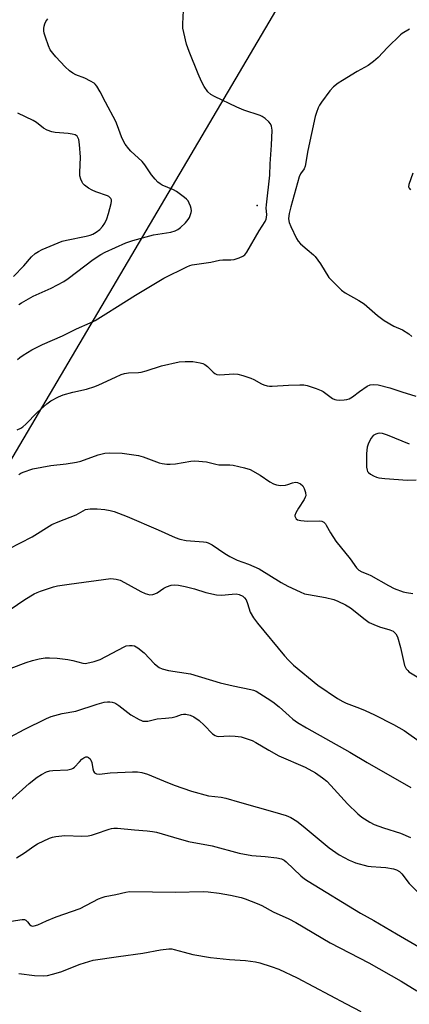
# Model space of a CAD drawing. Units: inches. Extents: x 1339762 to 1345762, y 529445 to 533445.
# Drawn here: x 1344378 to 1344512, y 530214 to 530551 of the extents above; entities that cross this region are included whole.
import ezdxf

# ---------------------------------------------------------------- set-up
doc = ezdxf.new("R2010")
doc.units = ezdxf.units.IN
doc.header["$MEASUREMENT"] = 0
for name, color, linetype in [('ELEV-Spot Elevation', 7, 'Continuous'), ('Undefined', 1, 'Continuous'), ('UTIL-Cross Country Transmission Line', 1, 'Continuous')]:
    doc.layers.add(name, color=color, linetype=linetype)

msp = doc.modelspace()

# ---------------------------------------------------------------- linework, layer by layer
at = {"layer": 'ELEV-Spot Elevation'}
msp.add_point((1344459.84, 530487.65, 331.81), dxfattribs=at)
at = {"layer": 'Undefined'}
for points, elevation in [([(1344377.64, 530434.83), (1344378.46, 530435.57), (1344379.52, 530436.36), (1344382.51, 530438.14), (1344386.24, 530439.98), (1344393.03, 530442.97), (1344397.87, 530445.34), (1344402.49, 530447.41), (1344404.23, 530448.26), (1344407.95, 530450.45), (1344411.92, 530453.02), (1344418.14, 530456.88), (1344427.79, 530462.68), (1344435.64, 530466.63), (1344436.72, 530467.06), (1344437.54, 530467.26), (1344443.93, 530468.15), (1344446.86, 530468.93), (1344447.99, 530469.01), (1344450.83, 530468.94), (1344451.95, 530469.1), (1344453.61, 530469.64), (1344454.91, 530470.23), (1344455.53, 530470.74), (1344456.21, 530471.61), (1344460.5, 530478.93), (1344462.55, 530482.14), (1344462.92, 530482.92), (1344463.05, 530483.45), (1344463.14, 530484.54), (1344462.94, 530486.7), (1344462.96, 530487.87), (1344464.19, 530497.98), (1344464.31, 530501.83), (1344464.76, 530508.31), (1344464.9, 530513.41), (1344464.77, 530514.84), (1344464.4, 530515.58), (1344463.83, 530516.23), (1344462.52, 530517.45), (1344461.56, 530518.13), (1344460.8, 530518.45), (1344455.26, 530520.3), (1344452.8, 530521.28), (1344445.13, 530524.93), (1344443.96, 530525.69), (1344442.94, 530526.59), (1344441.61, 530528.36), (1344440.69, 530530.12), (1344439.53, 530532.74), (1344436.46, 530540.35), (1344435.63, 530542.87), (1344434.61, 530546.93), (1344434.35, 530548.39), (1344434.32, 530549.82), (1344434.5, 530554.42)], 330), ([(1344378.06, 530453.63), (1344378.99, 530454.3), (1344382.99, 530456.56), (1344389.14, 530459.3), (1344393.54, 530461.61), (1344394.97, 530462.59), (1344403.6, 530469.05), (1344406.19, 530470.83), (1344407.67, 530471.67), (1344414.8, 530474.8), (1344417.17, 530475.64), (1344424.28, 530477.53), (1344430.18, 530478.51), (1344431.67, 530478.92), (1344432.62, 530479.39), (1344433.53, 530480.06), (1344435.23, 530481.67), (1344436.17, 530482.76), (1344436.57, 530483.48), (1344436.98, 530484.49), (1344437.2, 530485.26), (1344437.27, 530485.78), (1344437.17, 530486.59), (1344436.94, 530487.39), (1344436.54, 530488.43), (1344436.13, 530489.15), (1344435.56, 530489.77), (1344434.91, 530490.33), (1344432.13, 530492.41), (1344431.09, 530492.96), (1344427.27, 530494.62), (1344426.58, 530495.02), (1344425.78, 530495.63), (1344424.8, 530496.61), (1344423.54, 530498.1), (1344421.28, 530501.49), (1344420.32, 530502.73), (1344416.53, 530506.25), (1344415.75, 530507.07), (1344414.58, 530508.66), (1344413.85, 530509.85), (1344413.3, 530511.16), (1344411.94, 530514.93), (1344411.31, 530516.39), (1344407.8, 530522.96), (1344406.03, 530526.55), (1344404.8, 530528.5), (1344404.27, 530529.16), (1344403.86, 530529.53), (1344402.69, 530530.25), (1344400.7, 530531.24), (1344397.64, 530532.42), (1344396.58, 530532.92), (1344395.44, 530533.74), (1344393.98, 530535.09), (1344390.77, 530538.49), (1344389.69, 530539.82), (1344388.88, 530540.97), (1344388.27, 530542.27), (1344387.19, 530545.27), (1344386.75, 530546.64), (1344386.61, 530547.47), (1344386.65, 530548.28), (1344386.8, 530549.08), (1344387.03, 530549.87), (1344387.37, 530550.63), (1344388.01, 530551.58)], 328), ([(1344512.01, 530548.06), (1344509.56, 530546.56), (1344508.91, 530546.07), (1344504.52, 530541.71), (1344501.27, 530538.33), (1344499.73, 530536.96), (1344497.84, 530535.56), (1344494.04, 530533.53), (1344489.03, 530530.47), (1344487.59, 530529.49), (1344485.95, 530528.21), (1344484.75, 530526.95), (1344481.86, 530522.99), (1344481.23, 530522.03), (1344480.72, 530521.02), (1344480.11, 530519.44), (1344479.69, 530518.07), (1344477.16, 530506.41), (1344476.3, 530501.12), (1344475.89, 530500.2), (1344474.68, 530498.47), (1344474.21, 530497.44), (1344471.33, 530487.1), (1344470.8, 530484.83), (1344470.59, 530483.16), (1344470.66, 530482.3), (1344470.8, 530481.74), (1344471.35, 530480.37), (1344473.26, 530476.33), (1344473.9, 530475.35), (1344474.71, 530474.49), (1344476.9, 530472.48), (1344479.11, 530470.68), (1344479.71, 530470.1), (1344481.54, 530467.61), (1344484.43, 530462.98), (1344485.61, 530461.67), (1344488.74, 530458.56), (1344489.93, 530457.69), (1344494.64, 530455.06), (1344496.46, 530453.9), (1344501.08, 530449.9), (1344503.35, 530448.17), (1344506.67, 530446.24), (1344509.67, 530445.04), (1344511.8, 530443.61), (1344512.89, 530442.73)], 330), ([(1344376.31, 530463.3), (1344379.77, 530466.94), (1344382.39, 530469.99), (1344383.71, 530471.12), (1344384.84, 530471.85), (1344386.07, 530472.49), (1344393, 530475.33), (1344394.41, 530475.72), (1344401.23, 530477.15), (1344402.53, 530477.49), (1344403.46, 530477.82), (1344404.64, 530478.48), (1344405.81, 530479.38), (1344406.75, 530480.43), (1344407.56, 530481.59), (1344408.25, 530483.05), (1344408.88, 530484.89), (1344409.76, 530488.24), (1344409.86, 530489.05), (1344409.82, 530489.56), (1344409.63, 530489.98), (1344409.34, 530490.36), (1344408.97, 530490.68), (1344408.47, 530490.96), (1344404.53, 530492.32), (1344403.2, 530492.89), (1344401.92, 530493.56), (1344400.61, 530494.57), (1344400.06, 530495.16), (1344399.75, 530495.62), (1344399.29, 530496.68), (1344399.05, 530497.8), (1344399.04, 530498.96), (1344399.28, 530504.12), (1344398.9, 530508.46), (1344398.64, 530510.17), (1344398.35, 530510.93), (1344398.06, 530511.35), (1344397.45, 530511.78), (1344396.43, 530512.08), (1344395.03, 530512.3), (1344390.6, 530512.61), (1344389.45, 530512.87), (1344387.77, 530513.45), (1344386.52, 530514.13), (1344384.13, 530516.06), (1344383, 530516.77), (1344377.76, 530519.27)], 326), ([(1344513.18, 530498.69), (1344511.81, 530494.81), (1344511.73, 530494.04), (1344511.87, 530493.58), (1344512.36, 530493)], 328), ([(1344377.47, 530410.8), (1344378.72, 530411.31), (1344379.41, 530411.76), (1344380.47, 530412.65), (1344384.4, 530416.7), (1344387.64, 530419.61), (1344389.07, 530420.64), (1344391.68, 530422.1), (1344393.29, 530422.74), (1344396.57, 530423.7), (1344401.31, 530424.7), (1344404.18, 530425.55), (1344405.56, 530426.11), (1344411.23, 530428.84), (1344413.15, 530429.65), (1344414.28, 530430.02), (1344415.7, 530430.24), (1344419.16, 530430.43), (1344420.01, 530430.55), (1344421.7, 530431), (1344427.06, 530432.7), (1344433.02, 530434.01), (1344435.09, 530434.17), (1344437.78, 530434.13), (1344440.31, 530433.65), (1344441.14, 530433.43), (1344441.9, 530433.1), (1344442.75, 530432.45), (1344444.72, 530430.54), (1344445.34, 530430.07), (1344446.01, 530429.73), (1344447.05, 530429.61), (1344451.77, 530429.96), (1344453.17, 530429.85), (1344454.86, 530429.38), (1344457.64, 530428.45), (1344458.68, 530427.98), (1344461.35, 530426.46), (1344462.12, 530426.15), (1344463.19, 530425.86), (1344464.01, 530425.72), (1344464.9, 530425.7), (1344470.55, 530426.09), (1344474.39, 530426.18), (1344475.86, 530426.13), (1344477, 530425.91), (1344480.08, 530424.91), (1344481.72, 530424.27), (1344482.43, 530423.86), (1344485.64, 530421.53), (1344486.41, 530421.13), (1344486.96, 530420.97), (1344488.12, 530420.91), (1344489.61, 530420.99), (1344490.5, 530421.1), (1344491.32, 530421.33), (1344492.55, 530422.03), (1344494.92, 530423.88), (1344497.52, 530425.68), (1344498.53, 530426.13), (1344499.58, 530426.29), (1344501.3, 530426.11), (1344505.33, 530425.19), (1344509.37, 530423.79), (1344514.18, 530422.31)], 332), ([(1344511.99, 530405.86), (1344504.5, 530408.87), (1344502.82, 530409.44), (1344501.7, 530409.6), (1344501.19, 530409.53), (1344500.45, 530409.29), (1344499.57, 530408.76), (1344498.88, 530407.89), (1344497.94, 530406.12), (1344497.56, 530404.79), (1344497.33, 530402.6), (1344497.28, 530397.98), (1344497.47, 530396.92), (1344497.69, 530396.47), (1344498.01, 530396.08), (1344498.67, 530395.58), (1344499.68, 530395.03), (1344500.73, 530394.57), (1344501.55, 530394.35), (1344503.53, 530394.11), (1344511.34, 530393.53), (1344514.28, 530393.65)], 332), ([(1344378.04, 530395.47), (1344378.79, 530395.89), (1344379.58, 530396.23), (1344382.87, 530397.36), (1344389.08, 530398.56), (1344394.3, 530399.1), (1344397.91, 530399.62), (1344399.29, 530400.03), (1344405.29, 530402.2), (1344407.58, 530402.75), (1344409.04, 530402.89), (1344413.51, 530402.78), (1344419.07, 530401.94), (1344420.77, 530401.46), (1344426.15, 530399.48), (1344427.22, 530399.23), (1344428.88, 530399), (1344430.02, 530398.96), (1344431.78, 530399.08), (1344437.02, 530400.05), (1344438.47, 530400.15), (1344442.48, 530399.76), (1344445.61, 530398.99), (1344446.72, 530398.8), (1344450.39, 530398.78), (1344451.56, 530398.69), (1344455.51, 530397.77), (1344457.43, 530397.1), (1344460.84, 530395.25), (1344464.17, 530392.88), (1344465.4, 530392.25), (1344466.42, 530391.85), (1344467.78, 530391.69), (1344469.47, 530391.8), (1344470.29, 530391.97), (1344471.91, 530392.61), (1344472.92, 530392.8), (1344473.68, 530392.72), (1344474.66, 530392.28), (1344475.43, 530391.57), (1344475.97, 530390.65), (1344476.4, 530389.26), (1344476.48, 530388.15), (1344476.32, 530387.62), (1344475.92, 530386.86), (1344473.93, 530383.86), (1344473.07, 530382.34), (1344472.75, 530381.35), (1344472.75, 530381.11), (1344472.91, 530380.66), (1344473.23, 530380.25), (1344473.65, 530379.94), (1344474.73, 530379.64), (1344477.12, 530379.47), (1344481.15, 530379.54), (1344481.95, 530379.43), (1344482.63, 530379.09), (1344483.19, 530378.54), (1344483.52, 530378.09), (1344484.93, 530375.5), (1344486.82, 530372.6), (1344491.69, 530366.56), (1344493.89, 530363.41), (1344494.7, 530362.63), (1344495.66, 530362.1), (1344497.73, 530361.34), (1344498.77, 530360.87), (1344504.79, 530357.36), (1344506.73, 530356.41), (1344509.92, 530355.29), (1344511.02, 530355.02), (1344513.21, 530354.68)], 334), ([(1344374.6, 530369.98), (1344382.69, 530374.05), (1344389.41, 530378.28), (1344391.55, 530379.21), (1344397.72, 530381.59), (1344401, 530383.39), (1344401.75, 530383.61), (1344402.59, 530383.7), (1344404.9, 530383.66), (1344407.57, 530383.45), (1344409.45, 530383.14), (1344410.8, 530382.75), (1344415.19, 530381.08), (1344425.88, 530376.46), (1344431.66, 530373.87), (1344433.25, 530373.28), (1344435.41, 530372.8), (1344441.44, 530372.35), (1344442.29, 530372.22), (1344443.06, 530372), (1344444.32, 530371.34), (1344448.72, 530368.38), (1344450.46, 530367.37), (1344452.96, 530366.11), (1344456.81, 530364.67), (1344460.46, 530363.1), (1344468.06, 530358.38), (1344470.37, 530357.19), (1344474.55, 530355.2), (1344476.08, 530354.6), (1344477.39, 530354.3), (1344483.24, 530353.32), (1344486.08, 530352.58), (1344487.46, 530352.09), (1344490.09, 530350.74), (1344491.82, 530349.72), (1344496.83, 530345.71), (1344498.25, 530344.75), (1344499.82, 530344.02), (1344501.7, 530343.26), (1344505.35, 530342.2), (1344506.39, 530341.75), (1344506.81, 530341.41), (1344507.35, 530340.8), (1344507.89, 530339.82), (1344508.94, 530336.19), (1344510.35, 530330.05), (1344510.56, 530329.5), (1344510.94, 530328.82), (1344511.43, 530328.23), (1344511.85, 530327.87), (1344517.51, 530324.37)], 336), ([(1344375.11, 530349.16), (1344380.11, 530352.63), (1344383.34, 530354.5), (1344384.38, 530355), (1344385.49, 530355.41), (1344389.98, 530356.9), (1344391.39, 530357.28), (1344395.31, 530357.87), (1344409.65, 530359.76), (1344411.41, 530359.61), (1344412.78, 530359.19), (1344415.53, 530357.79), (1344419.87, 530355.3), (1344421.43, 530354.67), (1344423.01, 530354.26), (1344424.02, 530354.3), (1344424.75, 530354.54), (1344425.49, 530354.95), (1344427.83, 530356.52), (1344428.75, 530356.98), (1344430.36, 530357.5), (1344431.46, 530357.64), (1344432.87, 530357.51), (1344435.12, 530357.1), (1344438.29, 530356.22), (1344442.18, 530355.01), (1344445.87, 530354.22), (1344447.57, 530354.09), (1344451.25, 530354.48), (1344452.59, 530354.51), (1344453.63, 530354.29), (1344454.89, 530353.7), (1344455.52, 530353.2), (1344455.98, 530352.53), (1344456.51, 530351.23), (1344457.43, 530348.22), (1344458.59, 530346.33), (1344459.93, 530344.55), (1344469.16, 530333.3), (1344470.52, 530331.82), (1344472.32, 530330.1), (1344480.58, 530323.3), (1344487.4, 530318.73), (1344489.14, 530317.65), (1344490.38, 530317.09), (1344494.95, 530315.41), (1344496.83, 530314.62), (1344500.02, 530313.13), (1344506.52, 530309.83), (1344510.21, 530307.71), (1344516.19, 530303.52)], 338), ([(1344375.41, 530329.08), (1344380.64, 530331.04), (1344382.8, 530331.72), (1344385.11, 530332.24), (1344387.15, 530332.61), (1344388.6, 530332.67), (1344391.21, 530332.55), (1344394.94, 530332.05), (1344396.64, 530331.74), (1344399.98, 530330.77), (1344400.78, 530330.7), (1344401.36, 530330.75), (1344403.96, 530331.38), (1344405.94, 530332.01), (1344414.18, 530336.4), (1344414.94, 530336.7), (1344416.05, 530336.88), (1344416.89, 530336.88), (1344417.7, 530336.74), (1344418.88, 530336.08), (1344421.07, 530334.31), (1344424.55, 530330.6), (1344426.19, 530329.35), (1344427.21, 530328.83), (1344429.43, 530328.33), (1344436.97, 530327.09), (1344447.13, 530324.02), (1344451.56, 530322.98), (1344457.66, 530321.82), (1344458.51, 530321.59), (1344459.48, 530321.18), (1344463.26, 530318.84), (1344465.2, 530317.54), (1344467.38, 530315.84), (1344470.77, 530312.71), (1344472.03, 530311.66), (1344473.62, 530310.52), (1344476.68, 530308.69), (1344491.56, 530300.27), (1344497.52, 530296.72), (1344512.45, 530288.24)], 340), ([(1344375.2, 530305.59), (1344379.89, 530308.08), (1344387.55, 530311.81), (1344389.2, 530312.51), (1344392.93, 530313.51), (1344397.61, 530314.4), (1344404.99, 530316.79), (1344407.31, 530317.39), (1344408.47, 530317.6), (1344409.3, 530317.6), (1344410.09, 530317.47), (1344410.86, 530317.24), (1344411.38, 530316.99), (1344412.34, 530316.34), (1344416.49, 530313.07), (1344419.3, 530311.44), (1344420.09, 530311.1), (1344420.63, 530310.97), (1344421.45, 530310.93), (1344422.29, 530310.98), (1344425.47, 530311.76), (1344428.32, 530311.91), (1344430.64, 530312.21), (1344432.07, 530312.53), (1344433.89, 530313.21), (1344434.6, 530313.36), (1344435.39, 530313.33), (1344436.8, 530312.96), (1344438.09, 530312.39), (1344439.88, 530311.18), (1344441.64, 530309.59), (1344444.48, 530306.58), (1344445.35, 530305.96), (1344445.98, 530305.75), (1344446.53, 530305.7), (1344450.23, 530305.94), (1344452.32, 530305.82), (1344454.36, 530305.52), (1344456.73, 530304.81), (1344458.04, 530304.28), (1344459.32, 530303.64), (1344463.82, 530300.95), (1344467.22, 530299.08), (1344476.31, 530295.19), (1344479.79, 530293.24), (1344482.23, 530291.5), (1344483.64, 530290.39), (1344485.1, 530288.93), (1344490.77, 530282.65), (1344494.36, 530279.13), (1344495.73, 530278.04), (1344498.42, 530276.34), (1344499.94, 530275.56), (1344503.11, 530274.39), (1344508.98, 530272.53), (1344512.43, 530271.04)], 342), ([(1344374.85, 530283.53), (1344381.61, 530289.52), (1344384.37, 530291.68), (1344385.81, 530292.67), (1344387.6, 530293.56), (1344388.67, 530293.9), (1344389.79, 530294.03), (1344394.93, 530294.29), (1344396.29, 530294.54), (1344396.75, 530294.78), (1344397.17, 530295.12), (1344398.86, 530297.03), (1344399.71, 530297.86), (1344400.39, 530298.39), (1344401.11, 530298.69), (1344401.56, 530298.66), (1344402, 530298.49), (1344402.53, 530298), (1344402.79, 530297.55), (1344403.07, 530296.76), (1344403.45, 530294.54), (1344403.66, 530293.79), (1344404.08, 530293.25), (1344404.69, 530292.91), (1344405.69, 530292.8), (1344409.36, 530293.19), (1344417.11, 530293.57), (1344418.79, 530293.54), (1344420.26, 530293.31), (1344422.24, 530292.71), (1344427.68, 530290.43), (1344431.38, 530289.01), (1344437.25, 530286.97), (1344443.17, 530285.35), (1344447.41, 530284.87), (1344449.01, 530284.57), (1344453.73, 530283.18), (1344465.91, 530279.8), (1344469.78, 530278.58), (1344471.4, 530277.88), (1344473.43, 530276.68), (1344475.61, 530274.99), (1344484.53, 530267.49), (1344487.94, 530265.09), (1344491.38, 530263.28), (1344492.47, 530262.79), (1344493.56, 530262.41), (1344497.72, 530261.22), (1344498.88, 530261.08), (1344502.16, 530260.95), (1344503.92, 530260.77), (1344506.54, 530260.37), (1344507.61, 530260), (1344508.56, 530259.37), (1344509.41, 530258.59), (1344511.91, 530255.32), (1344515.29, 530252)], 344), ([(1344377.24, 530264.15), (1344380.04, 530265.83), (1344383.25, 530268.15), (1344384.44, 530268.89), (1344388.6, 530270.81), (1344389.67, 530271.18), (1344390.78, 530271.4), (1344393.87, 530271.75), (1344399.68, 530271.52), (1344401.88, 530271.64), (1344402.98, 530271.87), (1344404.33, 530272.28), (1344409.03, 530273.96), (1344409.87, 530274.18), (1344410.61, 530274.26), (1344411.9, 530274.23), (1344417.69, 530273.7), (1344422.04, 530273.4), (1344423.91, 530273.16), (1344425.29, 530272.86), (1344431.14, 530271.21), (1344436.23, 530269.66), (1344444.32, 530268.17), (1344453.69, 530265.72), (1344457.99, 530264.91), (1344462.52, 530264.57), (1344466.55, 530264.06), (1344468.11, 530263.72), (1344469.11, 530263.27), (1344469.8, 530262.77), (1344474.78, 530257.9), (1344476.05, 530256.86), (1344477.26, 530256.05), (1344495.2, 530245.13), (1344499.86, 530242.66), (1344507.59, 530238.07), (1344522.86, 530229.2)], 346), ([(1344364.1, 530240.69), (1344379.24, 530242.99), (1344380.03, 530242.94), (1344380.48, 530242.75), (1344381.03, 530242.22), (1344381.81, 530241.18), (1344382.18, 530240.88), (1344382.62, 530240.74), (1344383.32, 530240.75), (1344384.6, 530241.12), (1344387.58, 530242.49), (1344390.88, 530243.85), (1344399.13, 530246.76), (1344405.43, 530250.03), (1344406.67, 530250.52), (1344407.74, 530250.8), (1344411.36, 530251.54), (1344414.74, 530252.34), (1344416.08, 530252.54), (1344431.82, 530252.28), (1344441.24, 530252.55), (1344443, 530252.42), (1344446.81, 530251.95), (1344450.61, 530251.36), (1344454.31, 530250.51), (1344455.7, 530250.04), (1344459.8, 530248.45), (1344461.4, 530247.73), (1344465.29, 530245.62), (1344470.67, 530243.17), (1344473.1, 530241.93), (1344484.85, 530234.94), (1344498.08, 530228.11), (1344509.16, 530221.8), (1344514.57, 530218.51)], 348), ([(1344378.09, 530224.51), (1344383.51, 530223.78), (1344386.44, 530223.72), (1344387.9, 530223.8), (1344389.62, 530224.2), (1344392.45, 530225.05), (1344399.06, 530227.71), (1344403.62, 530228.98), (1344412.24, 530230.28), (1344420.62, 530231.42), (1344426.62, 530232.55), (1344429.52, 530232.93), (1344430.55, 530232.86), (1344431.35, 530232.72), (1344434.77, 530231.74), (1344437.79, 530231), (1344443.79, 530229.96), (1344450.31, 530229.27), (1344455.75, 530228.95), (1344459.24, 530228.47), (1344460.67, 530228.11), (1344464.62, 530226.9), (1344467.22, 530225.94), (1344473.56, 530222.93), (1344490.36, 530214.12), (1344495.36, 530211.41)], 350)]:
    msp.add_lwpolyline(points, dxfattribs=dict(at, elevation=elevation))
at = {"layer": 'UTIL-Cross Country Transmission Line'}
msp.add_lwpolyline([(1343815.34, 529445), (1344096.92, 529928.47), (1344477.81, 530574.19), (1344863.43, 531240.26), (1345209.23, 531823.82), (1345407.39, 532145.08), (1345634.09, 532546.83)], dxfattribs=at)

doc.saveas('drawing.dxf')
